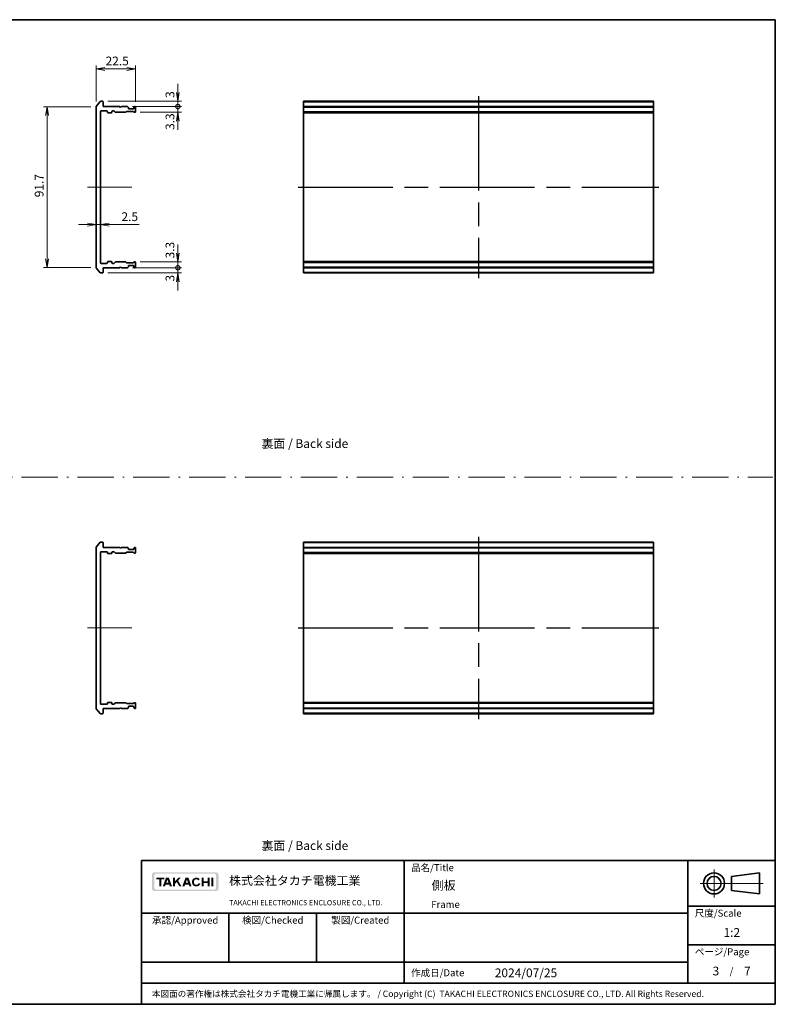
# Model space of a CAD drawing. Units: millimetres. Extents: x 65 to 8141, y 36 to 1300.
# Drawn here: x 3955 to 4386, y 36 to 598 of the extents above; entities that cross this region are included whole.
import ezdxf
from ezdxf.enums import TextEntityAlignment as Align

# ---------------------------------------------------------------- set-up
doc = ezdxf.new("R2010")
doc.units = ezdxf.units.MM
doc.header["$LTSCALE"] = 4.5
for name, pattern in [('AM_ISO08W050', [18, 12, -1.5, 3, -1.5]), ('CHAIN', [0.35429999999999995, 0.2362, -0.0295, 0.0591, -0.0295]), ('DASH_DOT', [0.37, 0.24, -0.06, 0.01, -0.06])]:
    doc.linetypes.add(name, pattern=pattern)
doc.layers.get('Defpoints').update_dxf_attribs({"lineweight": 25})
for name, color, linetype, lineweight in [('AM_7', 4, 'AM_ISO08W050', 25), ('Border (ISO)', 7, 'Continuous', 35), ('Centerline (ISO)', 131, 'Continuous', 18), ('Dimension (ISO)', 7, 'Continuous', 18), ('Dimension (ISO) @ 1', 7, 'Continuous', 18), ('Hatch (ISO)', 1, 'Continuous', 18), ('Sketch Geometry (ISO)', 7, 'Continuous', 18), ('Symbol (ISO)', 7, 'Continuous', 18), ('Title (ISO)', 7, 'Continuous', 35), ('Visible (ISO)', 7, 'Continuous', 35), ('Visible Narrow (ISO)', 7, 'Continuous', 25)]:
    doc.layers.add(name, color=color, linetype=linetype, lineweight=lineweight)
doc.styles.add('Note Text (TK)', font='MS PGothic.ttf')
doc.styles.add('文字スタイル40', font='MS PGothic.ttf')
doc.styles.add('文字スタイル67', font='arial.ttf')
doc.dimstyles.new('Default - Method 1b (TK)', dxfattribs={"dimscale": 4.5, "dimtxt": 2.5, "dimasz": 2.5, "dimexe": 1, "dimexo": 1.499999999999999, "dimgap": 1, "dimtad": 1, "dimdsep": 46, "dimtxsty": 'Note Text (TK)', "dimblk": 'OPEN', "dimcen": 0.09, "dimdle": 5, "dimclrd": 100, "dimclre": 100, "dimclrt": 7, "dimadec": 1, "dimazin": 1, "dimtfac": 1, "dimtmove": 0, "dimatfit": 3, "dimldrblk": 'OPEN', "dimfxl": 1, "dimtolj": 1, "dimlwd": -1, "dimlwe": -1, "dimarcsym": 0})

# ---------------------------------------------------------------- blocks, each defined once
blk = doc.blocks.new('図面枠 tk図枠')
at = {"layer": 'Border (ISO)'}
for p, q in [((14.49999999999999, 289), (405.4999999999999, 289)), ((14.49999999999999, 289), (14.50000000000001, 8.000000000000007)), ((405.4999999999999, 289), (405.4999999999999, 8.000000000000007)), ((14.50000000000001, 8.000000000000007), (405.4999999999999, 8.000000000000007))]:
    blk.add_line(p, q, dxfattribs=at)
blk = doc.blocks.new('表題欄 コピー版 tk表題欄')
at = {"layer": 'Hatch (ISO)'}
h = blk.add_hatch(color=256, dxfattribs=at)
edge = h.paths.add_edge_path(flags=0)
edge.add_arc((95.444849922821, 237.346881026017), 0.5958259999999996, 269.9999999999897, 360)
edge.add_line((96.040675922821, 237.3468810260171), (96.04067592282095, 240.7585970260168))
edge.add_arc((95.44484992282096, 240.7585970260169), 0.5958259999999996, 0, 90.0000000000068)
edge.add_line((95.44484992282091, 241.3544230260169), (79.00658192282103, 241.3544230260169))
edge.add_arc((79.00658192282103, 240.7585970260169), 0.5958259999999996, 90, 180)
edge.add_line((78.41075592282102, 240.7585970260168), (78.41075592282081, 237.3468810260171))
edge.add_arc((79.00658192282081, 237.3468810260168), 0.5958259999999996, 180, 270.0000000000205)
edge.add_line((79.00658192282103, 236.7510550260168), (95.44484992282091, 236.751055026017))
edge = h.paths.add_edge_path()
edge.add_line((77.70882392282107, 241.0034570260169), (77.70882392282107, 237.1020210260171))
edge.add_arc((78.41075592282097, 237.102021026017), 0.7019319999998935, 180, 270.000000000008)
edge.add_line((78.41075592282105, 236.4000890260172), (96.04067592282101, 236.4000890260172))
edge.add_arc((96.040675922821, 237.102021026017), 0.7019319999998921, 270, 360)
edge.add_line((96.7426079228209, 237.1020210260171), (96.74260792282098, 241.0034570260169))
edge.add_arc((96.04067592282107, 241.003457026017), 0.7019319999998921, 0, 90.00000000000873)
edge.add_line((96.04067592282095, 241.705389026017), (78.41075592282105, 241.7053890260169))
edge.add_arc((78.41075592282105, 241.0034570260169), 0.7019319999999984, 90.00000000000072, 180)
for points in [[(78.94128592282102, 240.1954190260171), (78.94128592282102, 239.7056990260171), (79.79013392282097, 239.7056990260171), (79.79013392282097, 237.7060090260171), (80.37779792282102, 237.7060090260171), (80.37779792282102, 239.7056990260171), (81.22664592282104, 239.7056990260171), (81.22664592282104, 240.1954190260171)], [(85.55355153134052, 237.7060090260171), (84.81294043548178, 238.9396854897348), (84.28739592282106, 238.3724785432585), (84.28739592282106, 237.7060090260171), (83.76502792282103, 237.7060090260171), (83.76502792282103, 240.1954190260171), (84.28739592282106, 240.1954190260171), (84.28739592282106, 239.1472136578642), (85.2586086041826, 240.1954190260171), (85.97643794456017, 240.1954190260171), (85.18872726044239, 239.3452627384302), (86.172817922821, 237.7060090260171)], [(91.96090243223207, 240.1954190260171), (91.96090243223207, 237.7060090260171), (92.4791894322321, 237.7060090260171), (92.4791894322321, 238.7058540260171), (93.63819343223211, 238.7058540260171), (93.63819343223211, 237.7060090260171), (94.15648043223207, 237.7060090260171), (94.15648043223207, 240.1954190260171), (93.63819343223211, 240.1954190260171), (93.63819343223211, 239.195574026017), (92.4791894322321, 239.195574026017), (92.4791894322321, 240.1954190260171)], [(94.71149643223212, 240.1954190260171), (94.71149643223212, 237.7060090260171), (95.2338644322322, 237.7060090260171), (95.2338644322322, 240.1954190260171)]]:
    blk.add_hatch(color=256, dxfattribs=at).paths.add_polyline_path(points)
h = blk.add_hatch(color=256, dxfattribs=at)
h.paths.add_polyline_path([(82.45967999495221, 238.7589070260171), (81.8218998506899, 238.7589070260171), (82.14078992282104, 239.627313026017)], flags=0)
h.paths.add_polyline_path([(82.64850318183746, 238.2447010260171), (81.63307666380464, 238.2447010260171), (81.43526189659153, 237.7060090260171), (80.81854592282102, 237.7060090260171), (81.73268992282102, 240.1954190260171), (82.54888992282102, 240.1954190260171), (83.46303392282098, 237.7060090260171), (82.84631794905052, 237.7060090260171)])
h = blk.add_hatch(color=256, dxfattribs=at)
h.paths.add_polyline_path([(87.39654585068993, 238.7589070260171), (88.03432599495216, 238.7589070260171), (87.71543592282107, 239.627313026017)], flags=0)
h.paths.add_polyline_path([(87.00990789659151, 237.7060090260171), (87.20772266380467, 238.2447010260171), (88.22314918183736, 238.2447010260171), (88.42096394905047, 237.7060090260171), (89.03767992282091, 237.7060090260171), (88.123535922821, 240.1954190260171), (87.30733592282104, 240.1954190260171), (86.39319192282105, 237.7060090260171)])
h = blk.add_hatch(color=256, dxfattribs=at)
edge = h.paths.add_edge_path()
edge.add_arc((90.39257192282079, 238.9507140260171), 1.273272000000011, 38.55054079078439, 336.5820184016556)
edge.add_line((91.56096443223191, 238.4446700260172), (91.04202846323602, 238.6694270587604))
edge.add_ellipse((90.392571922821, 238.9507140260171), major_axis=(0, -0.7998759999999119), ratio=0.8673469387756529, start_angle=128.5505407907963, end_angle=426.582018401653, ccw=False)
edge.add_line((90.96328818027123, 239.4055047731898), (91.38834540645578, 239.7442231660233))
at = {"layer": 'Title (ISO)'}
for p, q in [((74.70882392282105, 245.052739026017), (255.7088239228211, 245.052739026017)), ((74.70882392282105, 204.052739026017), (74.70882392282105, 245.052739026017)), ((149.7088239228211, 245.052739026017), (149.7088239228211, 210.052739026017)), ((230.7088239228211, 245.052739026017), (230.7088239228211, 210.052739026017)), ((255.7088239228211, 245.052739026017), (255.7088239228211, 204.052739026017)), ((243.2088239228211, 240.552739026017), (251.2088239228211, 241.552739026017)), ((243.2088239228211, 240.552739026017), (243.2088239228211, 236.552739026017)), ((251.2088239228211, 235.552739026017), (251.2088239228211, 241.552739026017)), ((243.2088239228211, 236.552739026017), (251.2088239228211, 235.552739026017)), ((230.7088239228211, 232.052739026017), (255.7088239228211, 232.052739026017)), ((74.70882392282105, 230.052739026017), (230.7088239228211, 230.0527390260171)), ((99.70882392282105, 230.052739026017), (99.70882392282108, 216.052739026017)), ((124.708823922821, 230.052739026017), (124.708823922821, 216.052739026017)), ((230.7088239228211, 221.052739026017), (255.7088239228211, 221.052739026017)), ((74.70882392282105, 216.052739026017), (230.7088239228211, 216.052739026017)), ((255.7088239228211, 210.052739026017), (74.70882392282105, 210.052739026017)), ((74.70882392282105, 204.052739026017), (255.7088239228211, 204.052739026017))]:
    blk.add_line(p, q, dxfattribs=at)
at = {"layer": 'Title (ISO)', "color": 4, "linetype": 'CHAIN', "lineweight": 18, "ltscale": 8.889559745788574}
blk.add_line((238.2088239228211, 242.5527390260171), (238.2088239228211, 234.552739026017), dxfattribs=at)
at = {"layer": 'Title (ISO)', "color": 4, "linetype": 'CHAIN', "lineweight": 18, "ltscale": 20.00163269042969}
blk.add_line((252.2088239228211, 238.552739026017), (234.2088239228211, 238.552739026017), dxfattribs=at)
at = {"layer": 'Title (ISO)'}
for radius in [3, 2]:
    blk.add_circle((238.2088239228211, 238.5527390260171), radius, dxfattribs=at)
at = {"layer": 'Title (ISO)', "color": 1, "char_height": 2.000000029802322, "line_spacing_factor": 1.5, "style": 'Note Text (TK)'}
for s, insert, attachment_point in [('\\fＭＳ Ｐゴシック|b0|i0;{\\H2.0000;品名/Title}', (151.708823922821, 243.052739026017), 4), ('\\fＭＳ Ｐゴシック|b0|i0;{\\H2.0000;尺度/Scale}', (232.7088239228211, 230.052739026017), 4), ('\\fＭＳ Ｐゴシック|b0|i0;{\\H2.0000;承認/Approved}', (87.20882392282105, 228.052739026017), 5), ('\\fＭＳ Ｐゴシック|b0|i0;{\\H2.0000;検図/Checked}', (112.208823922821, 228.0527390260171), 5), ('\\fＭＳ Ｐゴシック|b0|i0;{\\H2.0000;製図/Created}', (137.208823922821, 228.052739026017), 5), ('\\fＭＳ Ｐゴシック|b0|i0;{\\H2.0000;ページ/Page}', (232.7088239228211, 219.052739026017), 4), ('\\fＭＳ Ｐゴシック|b0|i0;{\\H2.0000;作成日/Date}', (151.708823922821, 213.052739026017), 4)]:
    blk.add_mtext(s, dxfattribs=dict(at, insert=insert, attachment_point=attachment_point))
at = {"layer": 'Title (ISO)', "color": 7, "line_spacing_factor": 1.5, "style": 'Note Text (TK)'}
for s, insert, char_height, attachment_point in [('株式会社タカチ電機工業', (99.74260792282095, 239.052739026017), 2.5, 4), ('\\fArial|b0|i0;{\\H1.4986;TAKACHI ELECTRONICS ENCLOSURE CO., LTD.}', (99.74260792282095, 233.052739026017), 1.49859994649887, 4), ('\\fＭＳ Ｐゴシック|b0|i0;{\\H2.0000;/}', (243.2088239228211, 213.5527390260171), 2.000000029802322, 5), ('\\fMS PGothic|b0|i0;{\\H1.8000;本図面の著作権は株式会社タカチ電機工業に帰属します。 / Copyright (C)\xa0 TAKACHI ELECTRONICS ENCLOSURE CO., LTD. All Rights Reserved.}', (77.70882392282107, 207.052739026017), 1.800000071525573, 4)]:
    blk.add_mtext(s, dxfattribs=dict(at, insert=insert, char_height=char_height, attachment_point=attachment_point))
at = {"layer": 'Title (ISO)', "color": 7}
for tag, p, height, style in [('<品名>_001', (157.4957557410028, 236.6535912987443), 2.5, 'Note Text (TK)'), ('<Title>_001', (157.4878143697324, 231.5520568828656), 2.000000029802322, '文字スタイル67'), ('<型番>_001', (157.6576875571527, 219.9930798731327), 3.000000119209289, '文字スタイル40'), ('作成日_001', (175.617914831912, 211.7814322078352), 2.5, 'Note Text (TK)'), ('<ページ_No.>_001', (237.9488807410029, 212.302739026017), 2.5, 'Note Text (TK)'), ('<総ページ数>_001', (246.7926307410029, 212.302739026017), 2.5, 'Note Text (TK)')]:
    blk.add_attdef(tag, p, '', height=height, dxfattribs=dict(at, style=style))
at = {"layer": 'Title (ISO)', "color": 7, "style": 'Note Text (TK)'}
for tag, p in [('<尺度>', (243.2088239228211, 224.552739026017)), ('<部品サイズ>', (112.208823922821, 213.052739026017))]:
    blk.add_attdef(tag, text='', height=2.5, dxfattribs=at).set_placement(p, align=Align.MIDDLE_CENTER)
blk = doc.blocks.new('_Open')
at = {"color": 0, "linetype": 'ByBlock', "lineweight": -2}
for p, q in [((-1, 0.1666666666666666), (0, 0)), ((-1, -0.1666666666666666), (0, 0)), ((0, 0), (-1, 0))]:
    blk.add_line(p, q, dxfattribs=at)
blk = doc.blocks.new('*D89')
at = {"layer": 'Defpoints', "color": 0}
for p in [(3998.380497842108, 548.2742288918017), (3970.349864648083, 456.5742288917973), (3998.380497842108, 456.5742288917973)]:
    blk.add_point(p, dxfattribs=at)
at = {"layer": 'Dimension (ISO)', "color": 100}
for p, q in [((3995.380497842108, 548.2742288918017), (3968.349864648082, 548.2742288918017)), ((3970.349864648083, 543.2742288918017), (3970.349864648083, 461.5742288917974)), ((3995.380497842108, 456.5742288917973), (3968.349864648082, 456.5742288917973))]:
    blk.add_line(p, q, dxfattribs=at)
at = {"layer": 'Dimension (ISO)', "color": 100, "xscale": 5, "yscale": 5, "zscale": 5}
for p, rotation in [((3970.349864648083, 548.2742288918017), 90), ((3970.349864648083, 456.5742288917973), 270)]:
    blk.add_blockref('_Open', p, dxfattribs=dict(at, rotation=rotation))
at = {"layer": 'Dimension (ISO)', "color": 7, "insert": (3965.849864648081, 496.6571834372502), "char_height": 5, "attachment_point": 4, "rotation": 90, "style": 'Note Text (TK)'}
blk.add_mtext('\\A1;91.7', dxfattribs=at)
blk = doc.blocks.new('*D90')
at = {"layer": 'Defpoints', "color": 0}
for p in [(4020.880497842107, 569.9242288917957), (3998.380497842107, 548.2742288918014), (4020.880497842107, 548.1242288917927)]:
    blk.add_point(p, dxfattribs=at)
at = {"layer": 'Dimension (ISO)', "color": 100}
for p, q in [((3998.380497842107, 551.2742288918015), (3998.380497842107, 571.9242288917956)), ((4003.380497842107, 569.9242288917957), (4015.880497842107, 569.9242288917957)), ((4020.880497842107, 551.1242288917928), (4020.880497842107, 571.9242288917956))]:
    blk.add_line(p, q, dxfattribs=at)
at = {"layer": 'Dimension (ISO)', "color": 100, "xscale": 5, "yscale": 5, "zscale": 5, "rotation": 180}
blk.add_blockref('_Open', (3998.380497842107, 569.9242288917957), dxfattribs=at)
at = {"layer": 'Dimension (ISO)', "color": 100, "xscale": 5, "yscale": 5, "zscale": 5}
blk.add_blockref('_Open', (4020.880497842107, 569.9242288917957), dxfattribs=at)
at = {"layer": 'Dimension (ISO)', "color": 7, "insert": (4003.806634205743, 574.4242288917956), "char_height": 5, "attachment_point": 4, "style": 'Note Text (TK)'}
blk.add_mtext('\\A1;22.5', dxfattribs=at)
blk = doc.blocks.new('*D91')
at = {"layer": 'Defpoints', "color": 0}
for p in [(3998.380497842107, 487.6495261609597), (4000.880497842106, 487.243936140403), (4000.880497842106, 481.0564226142814)]:
    blk.add_point(p, dxfattribs=at)
at = {"layer": 'Dimension (ISO)', "color": 100}
for p, q in [((3993.380497842107, 481.0564226142814), (3988.380497842107, 481.0564226142814)), ((3998.380497842107, 481.0564226142814), (4000.880497842106, 481.0564226142814)), ((4005.880497842106, 481.0564226142814), (4022.891861597848, 481.0564226142814))]:
    blk.add_line(p, q, dxfattribs=at)
at = {"layer": 'Dimension (ISO)', "color": 100, "xscale": 5, "yscale": 5, "zscale": 5}
blk.add_blockref('_Open', (3998.380497842107, 481.0564226142814), dxfattribs=at)
at = {"layer": 'Dimension (ISO)', "color": 100, "xscale": 5, "yscale": 5, "zscale": 5, "rotation": 180}
blk.add_blockref('_Open', (4000.880497842106, 481.0564226142814), dxfattribs=at)
at = {"layer": 'Dimension (ISO)', "color": 7, "insert": (4012.880497961485, 485.5564226142814), "char_height": 5, "attachment_point": 4, "style": 'Note Text (TK)'}
blk.add_mtext('\\A1;2.5', dxfattribs=at)
blk = doc.blocks.new('_DotSmall')
at = {"color": 0, "linetype": 'ByBlock', "const_width": 0.5}
blk.add_lwpolyline([(-0.0625, 0, 1), (0.0625, 0, 1)], format="xyb", close=True, dxfattribs=at)
blk = doc.blocks.new('*D92')
at = {"layer": 'Defpoints', "color": 0}
for p in [(4016.256233773397, 456.4242288917959), (4045.071051362865, 456.4242288917959), (4002.080497842108, 453.4242288917958)]:
    blk.add_point(p, dxfattribs=at)
at = {"layer": 'Dimension (ISO)', "color": 100}
for p, q in [((4045.071051362865, 456.4242288917959), (4045.071051362865, 461.4242288917958)), ((4019.256233773397, 456.4242288917959), (4047.071051362864, 456.4242288917959)), ((4045.071051362865, 453.4242288917958), (4045.071051362865, 456.4242288917959)), ((4005.080497842108, 453.4242288917958), (4047.071051362864, 453.4242288917958)), ((4045.071051362865, 448.4242288917958), (4045.071051362865, 443.4242288917959))]:
    blk.add_line(p, q, dxfattribs=at)
at = {"layer": 'Dimension (ISO)', "color": 100, "xscale": 5, "yscale": 5, "zscale": 5}
for name, p, rotation in [('_DotSmall', (4045.071051362865, 456.4242288917959), 270), ('_Open', (4045.071051362865, 453.4242288917958), 90)]:
    blk.add_blockref(name, p, dxfattribs=dict(at, rotation=rotation))
at = {"layer": 'Dimension (ISO)', "color": 7, "insert": (4040.571051362869, 448.5673573939241), "char_height": 5, "attachment_point": 4, "rotation": 90, "style": 'Note Text (TK)'}
blk.add_mtext('\\A1;3', dxfattribs=at)
blk = doc.blocks.new('*D93')
at = {"layer": 'Defpoints', "color": 0}
for p in [(4016.256233773397, 456.4242288917959), (4020.580497842108, 459.7242288917988), (4045.071051362869, 459.7242288917988)]:
    blk.add_point(p, dxfattribs=at)
at = {"layer": 'Dimension (ISO)', "color": 100}
for p, q in [((4045.071051362869, 464.7242288917988), (4045.071051362869, 469.7242288917988)), ((4019.256233773397, 456.4242288917959), (4047.071051362869, 456.4242288917959)), ((4023.580497842108, 459.7242288917988), (4047.071051362869, 459.7242288917988)), ((4045.071051362869, 456.4242288917959), (4045.071051362869, 459.7242288917988)), ((4045.071051362869, 456.4242288917959), (4045.071051362869, 451.4242288917959))]:
    blk.add_line(p, q, dxfattribs=at)
at = {"layer": 'Dimension (ISO)', "color": 100, "xscale": 5, "yscale": 5, "zscale": 5}
for name, p, rotation in [('_Open', (4045.071051362869, 459.7242288917988), 270), ('_DotSmall', (4045.071051362869, 456.4242288917959), 90)]:
    blk.add_blockref(name, p, dxfattribs=dict(at, rotation=rotation))
at = {"layer": 'Dimension (ISO)', "color": 7, "insert": (4040.571051362869, 461.7435913629034), "char_height": 5, "attachment_point": 4, "rotation": 90, "style": 'Note Text (TK)'}
blk.add_mtext('\\A1;3.3', dxfattribs=at)
blk = doc.blocks.new('*D72')
at = {"layer": 'Defpoints', "color": 0}
for p in [(4002.080497842108, 551.4242288917959), (4016.256233773397, 548.4242288917958), (4045.071051362865, 548.4242288917958)]:
    blk.add_point(p, dxfattribs=at)
at = {"layer": 'Dimension (ISO)', "color": 100}
for p, q in [((4045.071051362865, 556.4242288917959), (4045.071051362865, 561.4242288917958)), ((4005.080497842108, 551.4242288917959), (4047.071051362864, 551.4242288917959)), ((4045.071051362865, 551.4242288917959), (4045.071051362865, 548.4242288917958)), ((4019.256233773397, 548.4242288917958), (4047.071051362864, 548.4242288917958)), ((4045.071051362865, 548.4242288917958), (4045.071051362865, 543.4242288917959))]:
    blk.add_line(p, q, dxfattribs=at)
at = {"layer": 'Dimension (ISO)', "color": 100, "xscale": 5, "yscale": 5, "zscale": 5}
for name, p, rotation in [('_Open', (4045.071051362865, 551.4242288917959), 270), ('_DotSmall', (4045.071051362865, 548.4242288917958), 90)]:
    blk.add_blockref(name, p, dxfattribs=dict(at, rotation=rotation))
at = {"layer": 'Dimension (ISO)', "color": 7, "insert": (4040.571051362869, 553.38337311694), "char_height": 5, "attachment_point": 4, "rotation": 90, "style": 'Note Text (TK)'}
blk.add_mtext('\\A1;3', dxfattribs=at)
blk = doc.blocks.new('*D73')
at = {"layer": 'Defpoints', "color": 0}
for p in [(4016.256233773397, 548.4242288917958), (4020.580497842108, 545.124228891793), (4045.07105136287, 545.124228891793)]:
    blk.add_point(p, dxfattribs=at)
at = {"layer": 'Dimension (ISO)', "color": 100}
for p, q in [((4045.07105136287, 548.4242288917958), (4045.07105136287, 553.4242288917958)), ((4019.256233773397, 548.4242288917958), (4047.07105136287, 548.4242288917958)), ((4045.07105136287, 548.4242288917958), (4045.07105136287, 545.124228891793)), ((4023.580497842108, 545.124228891793), (4047.07105136287, 545.124228891793)), ((4045.07105136287, 540.124228891793), (4045.07105136287, 535.1242288917929))]:
    blk.add_line(p, q, dxfattribs=at)
at = {"layer": 'Dimension (ISO)', "color": 100, "xscale": 5, "yscale": 5, "zscale": 5}
for name, p, rotation in [('_DotSmall', (4045.07105136287, 548.4242288917958), 270), ('_Open', (4045.07105136287, 545.124228891793), 90)]:
    blk.add_blockref(name, p, dxfattribs=dict(at, rotation=rotation))
at = {"layer": 'Dimension (ISO)', "color": 7, "insert": (4040.571051362869, 535.0935027843243), "char_height": 5, "attachment_point": 4, "rotation": 90, "style": 'Note Text (TK)'}
blk.add_mtext('\\A1;3.3', dxfattribs=at)

msp = doc.modelspace()

# ---------------------------------------------------------------- linework, layer by layer
at = {"layer": 'AM_7'}
for p, q in [((4216.762494308458, 554.4242288917956), (4216.762494308458, 450.4242288917956)), ((4113.762494308458, 502.4242288917957), (4319.762494308458, 502.4242288917957)), ((4216.762494308458, 302.8141590492668), (4216.762494308458, 198.8141590492668)), ((4113.762494308458, 250.8141590492668), (4319.762494308458, 250.8141590492668))]:
    msp.add_line(p, q, dxfattribs=at)
at = {"layer": 'Centerline (ISO)', "linetype": 'CHAIN', "ltscale": 23.99096870422363}
for p, q in [((3993.380497842107, 502.4242288917957), (4021.866329383686, 502.4242288917957)), ((3993.380497842107, 250.8141590492668), (4021.866329383686, 250.8141590492668))]:
    msp.add_line(p, q, dxfattribs=at)
at = {"layer": 'Sketch Geometry (ISO)', "color": 4, "linetype": 'DASH_DOT', "lineweight": 18, "ltscale": 19.16461944580078}
msp.add_line((3604.813850733658, 336.818607541143), (4384.813850733657, 336.818607541143), dxfattribs=at)
at = {"layer": 'Visible (ISO)'}
for p, q in [((3998.450031458228, 548.5076692311412), (4000.790543942023, 551.3162842116943)), ((4002.080497842107, 551.4242288917956), (4001.021010325902, 551.4242288917956)), ((4002.380497842106, 548.4242288917957), (4002.380497842106, 551.1242288917928)), ((4116.762494308458, 551.1242288917928), (4116.762494308458, 551.4242288917956)), ((4316.762494308458, 551.4242288917956), (4116.762494308458, 551.4242288917956)), ((4116.762494308458, 548.4242288917957), (4116.762494308458, 551.1242288917928)), ((4316.762494308458, 551.4242288917956), (4316.762494308458, 551.1242288917928)), ((4316.762494308458, 551.1242288917928), (4316.762494308458, 548.4242288917957)), ((3998.380497842107, 548.3156139112469), (3998.380497842107, 456.5328438723517)), ((4000.880497842106, 459.2242288917986), (4000.880497842106, 545.6242288917927)), ((4001.180497842106, 545.9242288917956), (4004.580497842106, 545.9242288917956)), ((4011.880497842106, 548.4242288917957), (4002.380497842106, 548.4242288917957)), ((4004.880497842107, 545.6242288917927), (4004.880497842107, 545.2242288917985)), ((4007.380497842106, 545.2242288917985), (4007.380497842106, 545.6242288917927)), ((4007.680497842107, 545.9242288917956), (4008.506233773394, 545.9242288917956)), ((4009.342629876463, 545.212096857438), (4008.718365807751, 545.8363609261503)), ((4012.380497842107, 547.9242288917957), (4011.880497842106, 548.4242288917957)), ((4012.880497842107, 548.4242288917957), (4012.380497842107, 547.9242288917957)), ((4016.256233773395, 548.4242288917957), (4012.880497842107, 548.4242288917957)), ((4015.742629876463, 545.5363609261475), (4015.41836580775, 545.212096857438)), ((4015.954761910818, 545.6242288917927), (4019.456233773395, 545.6242288917927)), ((4016.468365807751, 548.3363609261504), (4016.792629876463, 548.012096857441)), ((4016.880497842106, 547.4242288917956), (4016.880497842106, 547.7999648230833)), ((4019.580497842106, 547.1242288917927), (4017.180497842107, 547.1242288917927)), ((4019.992629876463, 545.212096857438), (4019.668365807751, 545.5363609261475)), ((4019.880497842106, 547.7999648230833), (4019.880497842106, 547.4242288917956)), ((4019.968365807751, 548.012096857441), (4020.292629876463, 548.3363609261504)), ((4020.580497842106, 548.4242288917957), (4020.504761910819, 548.4242288917957)), ((4020.880497842107, 545.4242288917956), (4020.880497842107, 548.1242288917927)), ((4116.762494308458, 548.1242288917927), (4116.762494308458, 548.4242288917957)), ((4316.762494308458, 548.4242288917957), (4116.762494308458, 548.4242288917957)), ((4116.762494308458, 545.4242288917956), (4116.762494308458, 548.1242288917927)), ((4116.762494308458, 545.1242288917927), (4116.762494308458, 545.4242288917956)), ((4316.762494308458, 548.4242288917957), (4316.762494308458, 548.1242288917927)), ((4316.762494308458, 548.1242288917927), (4316.762494308458, 545.4242288917956)), ((4316.762494308458, 545.4242288917956), (4316.762494308458, 545.1242288917927)), ((4005.180497842107, 544.9242288917957), (4007.080497842106, 544.9242288917957)), ((4009.554761910819, 545.1242288917927), (4015.206233773395, 545.1242288917927)), ((4020.204761910819, 545.1242288917927), (4020.580497842106, 545.1242288917927)), ((4116.762494308458, 544.9242288917957), (4116.762494308458, 545.1242288917927)), ((4116.762494308458, 545.1242288917927), (4316.762494308458, 545.1242288917927)), ((4116.762494308458, 544.9242288917957), (4316.762494308458, 544.9242288917957)), ((4116.762494308458, 459.9242288917956), (4116.762494308458, 544.9242288917957)), ((4316.762494308458, 545.1242288917927), (4316.762494308458, 544.9242288917957)), ((4316.762494308458, 544.9242288917957), (4316.762494308458, 459.9242288917956)), ((4000.790543942023, 453.532173571897), (3998.450031458228, 456.3407885524501)), ((4004.580497842106, 458.9242288917956), (4001.180497842106, 458.9242288917956)), ((4002.380497842106, 453.7242288917986), (4002.380497842106, 456.4242288917957)), ((4002.380497842106, 456.4242288917957), (4011.880497842106, 456.4242288917957)), ((4004.880497842107, 459.6242288917927), (4004.880497842107, 459.2242288917986)), ((4007.080497842106, 459.9242288917956), (4005.180497842107, 459.9242288917956)), ((4007.380497842106, 459.2242288917986), (4007.380497842106, 459.6242288917927)), ((4008.506233773394, 458.9242288917956), (4007.680497842107, 458.9242288917956)), ((4008.718365807751, 459.0120968574409), (4009.342629876463, 459.6363609261532)), ((4015.206233773395, 459.7242288917986), (4009.554761910819, 459.7242288917986)), ((4011.880497842106, 456.4242288917957), (4012.380497842107, 456.9242288917957)), ((4012.380497842107, 456.9242288917957), (4012.880497842107, 456.4242288917957)), ((4012.880497842107, 456.4242288917957), (4016.256233773395, 456.4242288917957)), ((4015.41836580775, 459.6363609261532), (4015.742629876463, 459.3120968574438)), ((4019.456233773395, 459.2242288917986), (4015.954761910818, 459.2242288917986)), ((4016.792629876463, 456.8363609261504), (4016.468365807751, 456.5120968574409)), ((4016.880497842106, 457.048492960508), (4016.880497842106, 457.4242288917957)), ((4017.180497842107, 457.7242288917985), (4019.580497842106, 457.7242288917985)), ((4019.668365807751, 459.3120968574438), (4019.992629876463, 459.6363609261532)), ((4019.880497842106, 457.4242288917957), (4019.880497842106, 457.048492960508)), ((4020.292629876463, 456.5120968574409), (4019.968365807751, 456.8363609261504)), ((4020.204761910819, 459.7242288917986), (4020.580497842106, 459.7242288917986)), ((4020.504761910819, 456.4242288917957), (4020.580497842106, 456.4242288917957)), ((4020.880497842107, 456.7242288917985), (4020.880497842107, 459.4242288917956)), ((4116.762494308458, 459.7242288917986), (4116.762494308458, 459.9242288917956)), ((4316.762494308458, 459.9242288917956), (4116.762494308458, 459.9242288917956)), ((4116.762494308458, 459.4242288917956), (4116.762494308458, 459.7242288917986)), ((4316.762494308458, 459.7242288917986), (4116.762494308458, 459.7242288917986)), ((4116.762494308458, 456.7242288917985), (4116.762494308458, 459.4242288917956)), ((4116.762494308458, 456.4242288917957), (4116.762494308458, 456.7242288917985)), ((4116.762494308458, 453.7242288917986), (4116.762494308458, 456.4242288917957)), ((4116.762494308458, 456.4242288917957), (4316.762494308458, 456.4242288917957)), ((4316.762494308458, 459.9242288917956), (4316.762494308458, 459.7242288917986)), ((4316.762494308458, 459.7242288917986), (4316.762494308458, 459.4242288917956)), ((4316.762494308458, 456.7242288917985), (4316.762494308458, 459.4242288917956)), ((4316.762494308458, 456.7242288917985), (4316.762494308458, 456.4242288917957)), ((4316.762494308458, 456.4242288917957), (4316.762494308458, 453.7242288917986)), ((4001.021010325902, 453.4242288917956), (4002.080497842107, 453.4242288917956)), ((4116.762494308458, 453.4242288917956), (4116.762494308458, 453.7242288917986)), ((4116.762494308458, 453.4242288917956), (4316.762494308458, 453.4242288917956)), ((4316.762494308458, 453.7242288917986), (4316.762494308458, 453.4242288917956)), ((3998.450031458228, 296.8975993886196), (4000.790543942023, 299.7062143691654)), ((4002.080497842107, 299.8141590492668), (4001.021010325902, 299.8141590492668)), ((4002.380497842106, 296.8141590492668), (4002.380497842106, 299.5141590492711)), ((4116.762494308458, 299.5141590492711), (4116.762494308458, 299.8141590492668)), ((4316.762494308458, 299.8141590492668), (4116.762494308458, 299.8141590492668)), ((4116.762494308458, 296.8141590492668), (4116.762494308458, 299.5141590492711)), ((4316.762494308458, 299.8141590492668), (4316.762494308458, 299.5141590492711)), ((4316.762494308458, 299.5141590492711), (4316.762494308458, 296.8141590492668)), ((3998.380497842107, 296.705544068718), (3998.380497842107, 204.9227740298301)), ((4000.880497842106, 207.6141590492697), (4000.880497842106, 294.0141590492711)), ((4001.180497842106, 294.3141590492668), (4004.580497842106, 294.3141590492668)), ((4011.880497842106, 296.8141590492668), (4002.380497842106, 296.8141590492668)), ((4004.880497842107, 294.0141590492711), (4004.880497842107, 293.6141590492697)), ((4005.180497842107, 293.3141590492668), (4007.080497842106, 293.3141590492668)), ((4007.380497842106, 293.6141590492697), (4007.380497842106, 294.0141590492711)), ((4007.680497842107, 294.3141590492668), (4008.506233773394, 294.3141590492668)), ((4009.342629876463, 293.6020270149164), (4008.718365807751, 294.2262910836288)), ((4009.554761910819, 293.5141590492711), (4015.206233773395, 293.5141590492711)), ((4012.380497842107, 296.3141590492668), (4011.880497842106, 296.8141590492668)), ((4012.880497842107, 296.8141590492668), (4012.380497842107, 296.3141590492668)), ((4016.256233773395, 296.8141590492668), (4012.880497842107, 296.8141590492668)), ((4015.742629876463, 293.9262910836259), (4015.41836580775, 293.6020270149164)), ((4015.954761910818, 294.0141590492711), (4019.456233773395, 294.0141590492711)), ((4016.468365807751, 296.7262910836288), (4016.792629876463, 296.402027014912)), ((4016.880497842106, 295.8141590492668), (4016.880497842106, 296.1898949805544)), ((4019.580497842106, 295.5141590492711), (4017.180497842107, 295.5141590492711)), ((4019.992629876463, 293.6020270149164), (4019.668365807751, 293.9262910836259)), ((4019.880497842106, 296.1898949805544), (4019.880497842106, 295.8141590492668)), ((4019.968365807751, 296.402027014912), (4020.292629876463, 296.7262910836288)), ((4020.204761910819, 293.5141590492711), (4020.580497842106, 293.5141590492711)), ((4020.580497842106, 296.8141590492668), (4020.504761910819, 296.8141590492668)), ((4020.880497842107, 293.8141590492668), (4020.880497842107, 296.5141590492711)), ((4116.762494308458, 296.5141590492711), (4116.762494308458, 296.8141590492668)), ((4316.762494308458, 296.8141590492668), (4116.762494308458, 296.8141590492668)), ((4116.762494308458, 293.8141590492668), (4116.762494308458, 296.5141590492711)), ((4116.762494308458, 293.5141590492711), (4116.762494308458, 293.8141590492668)), ((4116.762494308458, 293.3141590492668), (4116.762494308458, 293.5141590492711)), ((4116.762494308458, 293.5141590492711), (4316.762494308458, 293.5141590492711)), ((4116.762494308458, 293.3141590492668), (4316.762494308458, 293.3141590492668)), ((4116.762494308458, 208.3141590492668), (4116.762494308458, 293.3141590492668)), ((4316.762494308458, 296.8141590492668), (4316.762494308458, 296.5141590492711)), ((4316.762494308458, 296.5141590492711), (4316.762494308458, 293.8141590492668)), ((4316.762494308458, 293.8141590492668), (4316.762494308458, 293.5141590492711)), ((4316.762494308458, 293.5141590492711), (4316.762494308458, 293.3141590492668)), ((4316.762494308458, 293.3141590492668), (4316.762494308458, 208.3141590492668)), ((4004.880497842107, 208.0141590492712), (4004.880497842107, 207.6141590492697)), ((4007.080497842106, 208.3141590492668), (4005.180497842107, 208.3141590492668)), ((4007.380497842106, 207.6141590492697), (4007.380497842106, 208.0141590492712)), ((4008.718365807751, 207.4020270149121), (4009.342629876463, 208.0262910836244)), ((4015.206233773395, 208.1141590492697), (4009.554761910819, 208.1141590492697)), ((4015.41836580775, 208.0262910836244), (4015.742629876463, 207.702027014915)), ((4019.668365807751, 207.702027014915), (4019.992629876463, 208.0262910836244)), ((4020.204761910819, 208.1141590492697), (4020.580497842106, 208.1141590492697)), ((4116.762494308458, 208.1141590492697), (4116.762494308458, 208.3141590492668)), ((4316.762494308458, 208.3141590492668), (4116.762494308458, 208.3141590492668)), ((4116.762494308458, 207.8141590492668), (4116.762494308458, 208.1141590492697)), ((4316.762494308458, 208.1141590492697), (4116.762494308458, 208.1141590492697)), ((4316.762494308458, 208.3141590492668), (4316.762494308458, 208.1141590492697)), ((4316.762494308458, 208.1141590492697), (4316.762494308458, 207.8141590492668)), ((4000.790543942023, 201.9221037293682), (3998.450031458228, 204.7307187099285)), ((4004.580497842106, 207.3141590492668), (4001.180497842106, 207.3141590492668)), ((4002.380497842106, 202.1141590492697), (4002.380497842106, 204.8141590492668)), ((4002.380497842106, 204.8141590492668), (4011.880497842106, 204.8141590492668)), ((4008.506233773394, 207.3141590492668), (4007.680497842107, 207.3141590492668)), ((4011.880497842106, 204.8141590492668), (4012.380497842107, 205.3141590492668)), ((4012.380497842107, 205.3141590492668), (4012.880497842107, 204.8141590492668)), ((4012.880497842107, 204.8141590492668), (4016.256233773395, 204.8141590492668)), ((4019.456233773395, 207.6141590492697), (4015.954761910818, 207.6141590492697)), ((4016.792629876463, 205.2262910836288), (4016.468365807751, 204.9020270149121)), ((4016.880497842106, 205.4384231179791), (4016.880497842106, 205.8141590492668)), ((4017.180497842107, 206.1141590492697), (4019.580497842106, 206.1141590492697)), ((4019.880497842106, 205.8141590492668), (4019.880497842106, 205.4384231179791)), ((4020.292629876463, 204.9020270149121), (4019.968365807751, 205.2262910836288)), ((4020.504761910819, 204.8141590492668), (4020.580497842106, 204.8141590492668)), ((4020.880497842107, 205.1141590492697), (4020.880497842107, 207.8141590492668)), ((4116.762494308458, 205.1141590492697), (4116.762494308458, 207.8141590492668)), ((4116.762494308458, 204.8141590492668), (4116.762494308458, 205.1141590492697)), ((4116.762494308458, 202.1141590492697), (4116.762494308458, 204.8141590492668)), ((4116.762494308458, 204.8141590492668), (4316.762494308458, 204.8141590492668)), ((4316.762494308458, 205.1141590492697), (4316.762494308458, 207.8141590492668)), ((4316.762494308458, 205.1141590492697), (4316.762494308458, 204.8141590492668)), ((4316.762494308458, 204.8141590492668), (4316.762494308458, 202.1141590492697)), ((4001.021010325902, 201.8141590492668), (4002.080497842107, 201.8141590492668)), ((4116.762494308458, 201.8141590492668), (4116.762494308458, 202.1141590492697)), ((4116.762494308458, 201.8141590492668), (4316.762494308458, 201.8141590492668)), ((4316.762494308458, 202.1141590492697), (4316.762494308458, 201.8141590492668))]:
    msp.add_line(p, q, dxfattribs=at)
for centre, radius, start, end in [((4001.021010325902, 551.1242288917928), 0.3, 90, 140.1944289077177), ((4002.080497842107, 551.1242288917928), 0.3, 0, 90), ((3998.680497842107, 548.3156139112469), 0.3, 140.1944289077177, 180), ((4001.180497842106, 545.6242288917927), 0.3, 90, 180), ((4004.580497842106, 545.6242288917927), 0.3, 0, 90), ((4005.180497842107, 545.2242288917985), 0.3, 180, 270), ((4007.080497842106, 545.2242288917985), 0.3, 270, 0), ((4007.680497842107, 545.6242288917927), 0.3, 90, 180), ((4008.506233773394, 545.6242288917927), 0.3000000000000001, 44.99999999999511, 90), ((4009.554761910819, 545.4242288917956), 0.3, 224.9999999999951, 270), ((4015.206233773395, 545.4242288917956), 0.3000000000000002, 270, 315.0000000000049), ((4015.954761910818, 545.3242288917971), 0.3, 90, 135.0000000000049), ((4016.256233773395, 548.1242288917927), 0.3, 44.99999999999511, 90), ((4016.580497842106, 547.7999648230833), 0.3000000000000001, 0, 44.99999999999511), ((4017.180497842107, 547.4242288917956), 0.3, 180, 270), ((4019.456233773395, 545.3242288917971), 0.3, 44.99999999999511, 90), ((4019.580497842106, 547.4242288917956), 0.3, 270, 0), ((4020.180497842107, 547.7999648230833), 0.3, 135.0000000000049, 180), ((4020.204761910819, 545.4242288917956), 0.3, 224.9999999999951, 270), ((4020.504761910819, 548.1242288917927), 0.3, 90, 135.0000000000049), ((4020.580497842106, 548.1242288917927), 0.3, 0, 90), ((4020.580497842106, 545.4242288917956), 0.3, 270, 0), ((3998.680497842107, 456.5328438723517), 0.3, 180, 219.8055710922822), ((4001.180497842106, 459.2242288917986), 0.3, 180, 270), ((4004.580497842106, 459.2242288917986), 0.3, 270, 0), ((4005.180497842107, 459.6242288917927), 0.3, 90, 180), ((4007.080497842106, 459.6242288917927), 0.3, 0, 90), ((4007.680497842107, 459.2242288917986), 0.3, 180, 270), ((4008.506233773394, 459.2242288917986), 0.3, 270, 315.0000000000049), ((4009.554761910819, 459.4242288917956), 0.3000000000000001, 90, 135.0000000000049), ((4015.206233773395, 459.4242288917956), 0.3, 44.99999999999511, 90), ((4015.954761910818, 459.5242288918014), 0.3000000000000001, 224.9999999999951, 270), ((4016.256233773395, 456.7242288917985), 0.3, 270, 315.0000000000049), ((4016.580497842106, 457.048492960508), 0.3, 315.0000000000049, 0), ((4017.180497842107, 457.4242288917957), 0.3, 90, 180), ((4019.456233773395, 459.5242288918014), 0.3, 270, 315.0000000000049), ((4019.580497842106, 457.4242288917957), 0.3, 0, 90), ((4020.180497842107, 457.048492960508), 0.3000000000000001, 180, 224.9999999999951), ((4020.204761910819, 459.4242288917956), 0.3000000000000001, 90, 135.0000000000049), ((4020.504761910819, 456.7242288917985), 0.3, 224.9999999999951, 270), ((4020.580497842106, 459.4242288917956), 0.3, 0, 90), ((4020.580497842106, 456.7242288917985), 0.3, 270, 0), ((4001.021010325902, 453.7242288917986), 0.3, 219.8055710922822, 270), ((4002.080497842107, 453.7242288917986), 0.3, 270, 0), ((4001.021010325902, 299.5141590492711), 0.3, 90, 140.1944289077177), ((4002.080497842107, 299.5141590492711), 0.3, 0, 90), ((3998.680497842107, 296.705544068718), 0.3, 140.1944289077177, 180), ((4001.180497842106, 294.0141590492711), 0.3, 90, 180), ((4004.580497842106, 294.0141590492711), 0.3, 0, 90), ((4005.180497842107, 293.6141590492697), 0.3, 180, 270), ((4007.080497842106, 293.6141590492697), 0.3, 270, 0), ((4007.680497842107, 294.0141590492711), 0.3, 90, 180), ((4008.506233773394, 294.0141590492711), 0.3000000000000001, 44.99999999999511, 90), ((4009.554761910819, 293.8141590492668), 0.3, 224.9999999999951, 270), ((4015.206233773395, 293.8141590492668), 0.3000000000000002, 270, 315.0000000000049), ((4015.954761910818, 293.7141590492755), 0.3, 90, 135.0000000000049), ((4016.256233773395, 296.5141590492711), 0.3, 44.99999999999511, 90), ((4016.580497842106, 296.1898949805544), 0.3000000000000001, 0, 44.99999999999511), ((4017.180497842107, 295.8141590492668), 0.3, 180, 270), ((4019.456233773395, 293.7141590492755), 0.3, 44.99999999999511, 90), ((4019.580497842106, 295.8141590492668), 0.3, 270, 0), ((4020.180497842107, 296.1898949805544), 0.3, 135.0000000000049, 180), ((4020.204761910819, 293.8141590492668), 0.3, 224.9999999999951, 270), ((4020.504761910819, 296.5141590492711), 0.3, 90, 135.0000000000049), ((4020.580497842106, 296.5141590492711), 0.3, 0, 90), ((4020.580497842106, 293.8141590492668), 0.3, 270, 0), ((4005.180497842107, 208.0141590492712), 0.3, 90, 180), ((4007.080497842106, 208.0141590492712), 0.3, 0, 90), ((4009.554761910819, 207.8141590492668), 0.3000000000000001, 90, 135.0000000000049), ((4015.206233773395, 207.8141590492668), 0.3, 44.99999999999511, 90), ((4020.204761910819, 207.8141590492668), 0.3000000000000001, 90, 135.0000000000049), ((4020.580497842106, 207.8141590492668), 0.3, 0, 90), ((3998.680497842107, 204.9227740298301), 0.3, 180, 219.8055710922822), ((4001.180497842106, 207.6141590492697), 0.3, 180, 270), ((4004.580497842106, 207.6141590492697), 0.3, 270, 0), ((4007.680497842107, 207.6141590492697), 0.3, 180, 270), ((4008.506233773394, 207.6141590492697), 0.3, 270, 315.0000000000049), ((4015.954761910818, 207.9141590492726), 0.3000000000000001, 224.9999999999951, 270), ((4016.256233773395, 205.1141590492697), 0.3, 270, 315.0000000000049), ((4016.580497842106, 205.4384231179791), 0.3, 315.0000000000049, 0), ((4017.180497842107, 205.8141590492668), 0.3, 90, 180), ((4019.456233773395, 207.9141590492726), 0.3, 270, 315.0000000000049), ((4019.580497842106, 205.8141590492668), 0.3, 0, 90), ((4020.180497842107, 205.4384231179791), 0.3000000000000001, 180, 224.9999999999951), ((4020.504761910819, 205.1141590492697), 0.3, 224.9999999999951, 270), ((4020.580497842106, 205.1141590492697), 0.3, 270, 0), ((4001.021010325902, 202.1141590492697), 0.3, 219.8055710922822, 270), ((4002.080497842107, 202.1141590492697), 0.3, 270, 0)]:
    msp.add_arc(centre, radius, start, end, dxfattribs=at)
at = {"layer": 'Visible Narrow (ISO)'}
for p, q in [((4116.762494308458, 551.1242288917928), (4316.762494308458, 551.1242288917928)), ((4116.762494308458, 548.1242288917927), (4316.762494308458, 548.1242288917927)), ((4316.762494308458, 545.4242288917956), (4116.762494308458, 545.4242288917956)), ((4116.762494308458, 459.4242288917956), (4316.762494308458, 459.4242288917956)), ((4316.762494308458, 456.7242288917985), (4116.762494308458, 456.7242288917985)), ((4316.762494308458, 453.7242288917986), (4116.762494308458, 453.7242288917986)), ((4116.762494308458, 299.5141590492711), (4316.762494308458, 299.5141590492711)), ((4116.762494308458, 296.5141590492711), (4316.762494308458, 296.5141590492711)), ((4316.762494308458, 293.8141590492668), (4116.762494308458, 293.8141590492668)), ((4116.762494308458, 207.8141590492668), (4316.762494308458, 207.8141590492668)), ((4316.762494308458, 205.1141590492697), (4116.762494308458, 205.1141590492697)), ((4316.762494308458, 202.1141590492697), (4116.762494308458, 202.1141590492697))]:
    msp.add_line(p, q, dxfattribs=at)

# ---------------------------------------------------------------- block references
at = {"xscale": 2, "yscale": 2, "zscale": 2}
msp.add_blockref('図面枠 tk図枠', (3575.25, 20.00000000000719), dxfattribs=at)
ref = msp.add_blockref('表題欄 コピー版 tk表題欄', (3874.832352154359, -372.1054780520282), dxfattribs=dict(xscale=2, yscale=2, zscale=2))
ref.add_attrib('<品名>_001', '側板', (4189.994318181818, 101.3863636363708), dxfattribs={"layer": 'Title (ISO)', "color": 7, "height": 5, "style": 'Note Text (TK)'})
ref.add_attrib('<尺度>_001', '1:2', (4356.676136363637, 74.50000000000719), dxfattribs={"layer": 'Title (ISO)', "color": 7, "height": 5, "style": 'Note Text (TK)'})
ref.add_attrib('作成日_001', '2024/07/25', (4226.068181818182, 51.45738636364356), dxfattribs={"layer": 'Title (ISO)', "color": 7, "height": 5, "style": 'Note Text (TK)'})
ref.add_attrib('<Title>_001', 'Frame', (4189.791609815816, 91.032742126218), dxfattribs={"layer": 'Title (ISO)', "color": 7, "height": 4.000000059604644, "style": '文字スタイル67'})
ref.add_attrib('<ページ_No.>_001', '3', (4350.431818181817, 52.50000000000719), dxfattribs={"layer": 'Title (ISO)', "color": 7, "height": 5, "style": 'Note Text (TK)'})
ref.add_attrib('<総ページ数>_001', '7', (4368.417613636363, 52.50000000000719), dxfattribs={"layer": 'Title (ISO)', "color": 7, "height": 5, "style": 'Note Text (TK)'})

# ---------------------------------------------------------------- texts
at = {"layer": 'Symbol (ISO)', "color": 7, "char_height": 5, "attachment_point": 4, "line_spacing_factor": 1.5, "style": 'Note Text (TK)'}
for insert in [(4092.845214967891, 356.0460807044072), (4092.845214967891, 126.591218024805)]:
    msp.add_mtext('\\fＭＳ Ｐゴシック|b0|i0;裏面 / Back side', dxfattribs=dict(at, insert=insert))

# ---------------------------------------------------------------- dimensions: what is measured, and where the dimension line sits
at = {"layer": 'Dimension (ISO) @ 1', "color": 100}
for base, p1, p2, angle, override, picture, middle in [((4020.880497842107, 569.9242288917957), (3998.380497842107, 548.2742288918014), (4020.880497842107, 548.1242288917927), 180, {"dimscale": 1, "dimtxt": 5, "dimasz": 5, "dimexe": 2, "dimexo": 2.999999999999999, "dimgap": 2, "dimtoh": 0, "dimdec": 2, "dimcen": 0.18, "dimtol": 0, "dimlim": 0, "dimtp": 0, "dimtm": 0, "dimtdec": 2, "dimtix": 0, "dimtofl": 0, "dimtmove": 0, "dimatfit": 1}, '*D90', (4009.630497842106, 569.9242288917957)), ((4045.071051362865, 548.4242288917958), (4002.080497842107, 551.4242288917956), (4016.256233773395, 548.4242288917957), 270, {"dimscale": 1, "dimtxt": 5, "dimasz": 5, "dimexe": 2, "dimexo": 2.999999999999999, "dimgap": 2, "dimblk1": 'Open', "dimblk2": 'DotSmall', "dimsah": 1, "dimcen": 0.18, "dimdle": 0, "dimtix": 0, "dimtofl": 1, "dimtmove": 1, "dimatfit": 1}, '*D72', (4045.071051362869, 554.8322367533036)), ((4045.07105136287, 545.124228891793), (4016.256233773395, 548.4242288917957), (4020.580497842106, 545.1242288917927), 270, {"dimscale": 1, "dimtxt": 5, "dimasz": 5, "dimexe": 2, "dimexo": 2.999999999999999, "dimgap": 2, "dimblk1": 'DotSmall', "dimblk2": 'Open', "dimsah": 1, "dimcen": 0.18, "dimdle": 0, "dimtix": 0, "dimtofl": 1, "dimtmove": 1, "dimatfit": 1}, '*D73', (4045.071051362869, 539.0991846025062)), ((3970.349864648083, 456.5742288917973), (3998.380497842107, 548.2742288918014), (3998.380497842107, 456.5742288917971), 90, {"dimscale": 1, "dimtxt": 5, "dimasz": 5, "dimexe": 2, "dimexo": 2.999999999999999, "dimgap": 2, "dimtoh": 0, "dimdec": 2, "dimpost": '', "dimcen": 0.18, "dimtol": 0, "dimlim": 0, "dimtp": 0, "dimtm": 0, "dimtdec": 2, "dimtix": 0, "dimtofl": 0, "dimtmove": 0, "dimatfit": 1}, '*D89', (3970.349864648081, 502.4242288917957)), ((4000.880497842106, 481.0564226142814), (3998.380497842107, 487.6495261609597), (4000.880497842106, 487.243936140403), 180, {"dimscale": 1, "dimtxt": 5, "dimasz": 5, "dimexe": 2, "dimexo": 2.999999999999999, "dimgap": 2, "dimtoh": 0, "dimdec": 2, "dimcen": 0.18, "dimse1": 1, "dimse2": 1, "dimtol": 0, "dimlim": 0, "dimtp": 0, "dimtm": 0, "dimtdec": 2, "dimtix": 0, "dimtofl": 1, "dimtmove": 0, "dimatfit": 1}, '*D91', (4016.886179779667, 481.0564226142814)), ((4045.071051362869, 459.7242288917988), (4016.256233773395, 456.4242288917957), (4020.580497842106, 459.7242288917986), 90, {"dimscale": 1, "dimtxt": 5, "dimasz": 5, "dimexe": 2, "dimexo": 2.999999999999999, "dimgap": 2, "dimblk1": 'DotSmall', "dimblk2": 'Open', "dimsah": 1, "dimcen": 0.18, "dimdle": 0, "dimtix": 0, "dimtofl": 1, "dimtmove": 1, "dimatfit": 1}, '*D93', (4045.071051362869, 465.7492731810852)), ((4045.071051362865, 456.4242288917959), (4002.080497842107, 453.4242288917956), (4016.256233773395, 456.4242288917957), 90, {"dimscale": 1, "dimtxt": 5, "dimasz": 5, "dimexe": 2, "dimexo": 2.999999999999999, "dimgap": 2, "dimblk1": 'Open', "dimblk2": 'DotSmall', "dimsah": 1, "dimcen": 0.18, "dimdle": 0, "dimtix": 0, "dimtofl": 1, "dimtmove": 1, "dimatfit": 1}, '*D92', (4045.071051362869, 450.0162210302877))]:
    dim = msp.add_linear_dim(base=base, p1=p1, p2=p2, angle=angle, dimstyle='Default - Method 1b (TK)', override=override, dxfattribs=at)
    dim.commit()
    dim.dimension.update_dxf_attribs({"geometry": picture, "text_midpoint": middle, "dimtype": 128})

doc.saveas('drawing.dxf')
